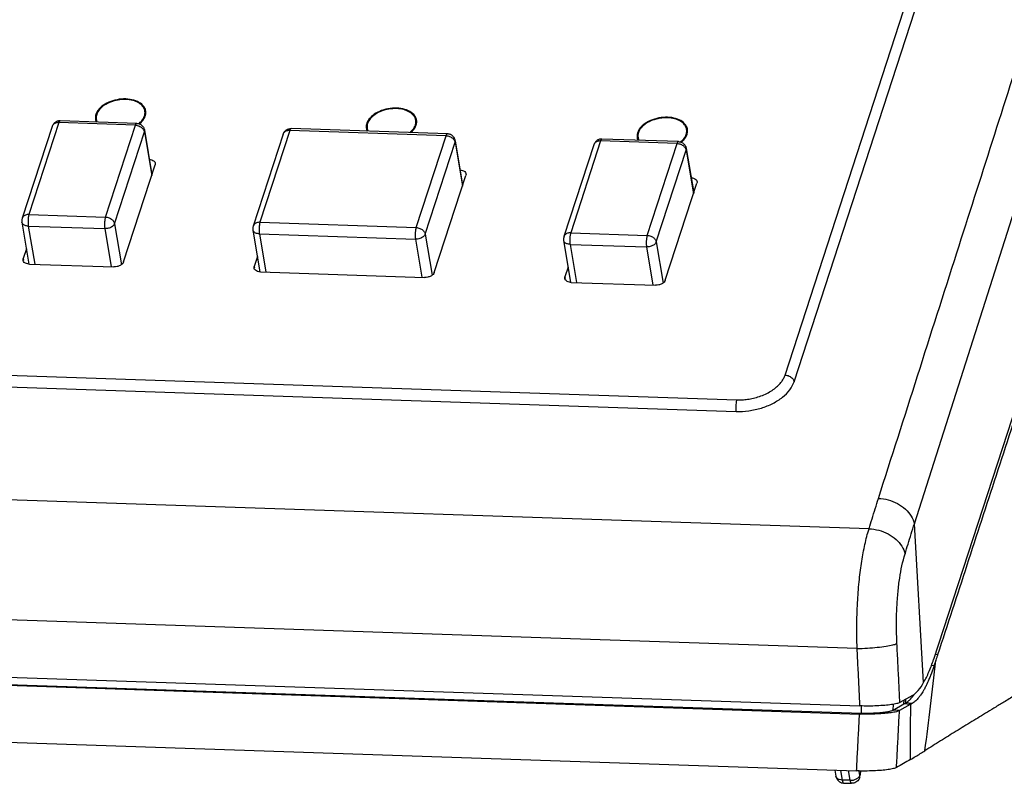
# Model space of a CAD drawing. Extents: x 24935 to 466555, y 15528 to 194328.
# Drawn here: x 136499 to 136698, y 49301 to 49455 of the extents above; entities that cross this region are included whole.
import ezdxf

# ---------------------------------------------------------------- set-up
doc = ezdxf.new("R2010")
doc.units = 0
doc.header["$LTSCALE"] = 1000
doc.layers.add('L-信息导引及发布系统', color=6, linetype='CONTINUOUS')
doc.layers.add('L-排队叫号系统', color=6, linetype='CONTINUOUS')

# ---------------------------------------------------------------- blocks, each defined once
blk = doc.blocks.new('窗口监控对讲机')
at = {"layer": 'L-排队叫号系统', "color": 6, "linetype": 'Continuous'}
for p, q in [((5413.658, -198.955), (5427.963, -154.114)), ((5405.787, -189.917), (5417.059, -155.309)), ((5406.336, -190.32), (5417.608, -155.711)), ((5428.783, -164.359), (5414.825, -207.215)), ((5361.176, -174.795), (5359.356, -180.383)), ((5361.587, -174.564), (5359.767, -180.152)), ((5366.242, -174.721), (5361.587, -174.564)), ((5366.323, -174.607), (5361.668, -174.45)), ((5364.422, -180.309), (5366.242, -174.721)), ((5385.235, -175.244), (5375.731, -174.924)), ((5364.972, -180.711), (5366.792, -175.123)), ((5366.792, -175.123), (5367.236, -177.781)), ((5366.8, -175.024), (5367.253, -177.731)), ((5375.238, -175.269), (5373.418, -180.857)), ((5375.649, -175.038), (5373.829, -180.626)), ((5385.154, -175.358), (5375.649, -175.038)), ((5383.334, -180.946), (5385.154, -175.358)), ((5399.297, -175.718), (5394.642, -175.561)), ((5383.883, -181.349), (5385.703, -175.76)), ((5385.703, -175.76), (5386.148, -178.419)), ((5385.711, -175.662), (5386.164, -178.369)), ((5394.15, -175.906), (5392.33, -181.495)), ((5394.561, -175.675), (5392.741, -181.263)), ((5399.216, -175.832), (5394.561, -175.675)), ((5397.396, -181.42), (5399.216, -175.832)), ((5399.774, -176.136), (5400.227, -178.842)), ((5397.946, -181.823), (5399.766, -176.234)), ((5399.766, -176.234), (5400.21, -178.893)), ((5365.524, -183.039), (5367.447, -177.134)), ((5384.435, -183.677), (5386.359, -177.771)), ((5398.498, -184.151), (5400.421, -178.245)), ((5359.767, -180.152), (5364.422, -180.309)), ((5359.338, -180.621), (5359.764, -183.165)), ((5359.728, -180.856), (5360.116, -183.178)), ((5359.728, -180.856), (5364.383, -181.012)), ((5364.972, -180.711), (5365.389, -183.208)), ((5373.829, -180.626), (5383.334, -180.946)), ((5364.383, -181.012), (5364.772, -183.335)), ((5373.401, -181.094), (5373.826, -183.639)), ((5373.79, -181.329), (5374.179, -183.652)), ((5373.79, -181.329), (5383.295, -181.65)), ((5383.883, -181.349), (5384.301, -183.846)), ((5392.741, -181.263), (5397.396, -181.42)), ((5383.295, -181.65), (5383.683, -183.972)), ((5392.312, -181.732), (5392.738, -184.276)), ((5392.702, -181.967), (5393.091, -184.289)), ((5392.702, -181.967), (5397.357, -182.124)), ((5397.357, -182.124), (5397.746, -184.446)), ((5397.946, -181.823), (5398.363, -184.32)), ((5359.608, -182.236), (5359.414, -182.833)), ((5373.671, -182.71), (5373.476, -183.307)), ((5359.414, -182.833), (5359.43, -182.929)), ((5359.795, -183.167), (5364.935, -183.34)), ((5373.476, -183.307), (5373.492, -183.403)), ((5392.582, -183.347), (5392.388, -183.945)), ((5373.858, -183.641), (5383.847, -183.978)), ((5392.388, -183.945), (5392.404, -184.04)), ((5392.769, -184.278), (5397.909, -184.452)), ((5350.475, -189.658), (5402.845, -191.423)), ((5350.436, -190.362), (5402.807, -192.127)), ((5410.899, -199.268), (5270.03, -194.52)), ((5414.218, -208.617), (5413.658, -198.963)), ((5410.177, -206.546), (5268.917, -201.785)), ((5268.758, -205.27), (5410.348, -210.041)), ((5268.787, -205.765), (5410.322, -210.535)), ((5268.857, -205.71), (5410.446, -210.482)), ((5415.074, -206.932), (5414.922, -206.919)), ((5414.855, -207.599), (5414.696, -207.585)), ((5268.98, -209.237), (5410.141, -213.994)), ((5413.552, -209.397), (5412.778, -209.833)), ((5413.026, -209.917), (5413.039, -209.686)), ((5413.136, -209.855), (5413.149, -209.624)), ((5410.446, -210.482), (5410.445, -210.041)), ((5412.365, -210.291), (5413.026, -209.917)), ((5412.365, -210.291), (5412.383, -209.943)), ((5412.752, -210.326), (5412.365, -210.291)), ((5413.413, -209.953), (5412.752, -210.326)), ((5413.413, -209.953), (5413.026, -209.917)), ((5413.524, -209.89), (5413.136, -209.855)), ((5413.438, -209.939), (5413.413, -209.953)), ((5410.348, -210.536), (5410.446, -210.482)), ((5408.818, -213.95), (5408.879, -214.314)), ((5409.171, -213.962), (5409.269, -214.549)), ((5409.754, -214.565), (5409.656, -213.978)), ((5410.342, -214.264), (5410.298, -213.999)), ((5410.343, -214.367), (5410.325, -214.424)), ((5410.342, -214.37), (5410.365, -214.261)), ((5410.365, -214.261), (5410.381, -214.155)), ((5409.299, -214.726), (5409.355, -214.731)), ((5409.355, -214.731), (5409.355, -214.731)), ((5409.356, -214.731), (5409.841, -214.748)), ((5410.16, -214.646), (5410.1, -214.685))]:
    blk.add_line(p, q, dxfattribs=at)
for points in [[(5361.668, -174.45), (5361.632, -174.45), (5361.595, -174.453), (5361.558, -174.459), (5361.522, -174.467), (5361.487, -174.478), (5361.452, -174.491), (5361.419, -174.507), (5361.387, -174.526), (5361.356, -174.546), (5361.327, -174.569), (5361.3, -174.594), (5361.275, -174.621), (5361.251, -174.65), (5361.23, -174.68), (5361.212, -174.712), (5361.195, -174.745), (5361.182, -174.779), (5361.176, -174.795)], [(5366.323, -174.607), (5366.361, -174.61), (5366.398, -174.615), (5366.435, -174.624), (5366.471, -174.635), (5366.507, -174.648), (5366.541, -174.665), (5366.573, -174.684), (5366.605, -174.705), (5366.634, -174.729), (5366.662, -174.755), (5366.687, -174.783), (5366.711, -174.813), (5366.732, -174.844), (5366.751, -174.877), (5366.767, -174.912), (5366.78, -174.947), (5366.791, -174.984), (5366.8, -175.024)], [(5375.238, -175.269), (5375.252, -175.233), (5375.267, -175.199), (5375.286, -175.166), (5375.306, -175.135), (5375.328, -175.105), (5375.353, -175.078), (5375.381, -175.051), (5375.41, -175.027), (5375.442, -175.004), (5375.475, -174.984), (5375.51, -174.967), (5375.547, -174.952), (5375.585, -174.941), (5375.625, -174.932), (5375.665, -174.926), (5375.705, -174.924), (5375.731, -174.924)], [(5385.711, -175.662), (5385.709, -175.65), (5385.701, -175.612), (5385.689, -175.576), (5385.675, -175.54), (5385.658, -175.506), (5385.638, -175.473), (5385.616, -175.442), (5385.592, -175.412), (5385.565, -175.384), (5385.536, -175.358), (5385.504, -175.334), (5385.471, -175.313), (5385.436, -175.294), (5385.4, -175.278), (5385.362, -175.265), (5385.323, -175.255), (5385.284, -175.248), (5385.243, -175.245), (5385.235, -175.244)], [(5394.642, -175.561), (5394.606, -175.562), (5394.569, -175.564), (5394.532, -175.57), (5394.496, -175.578), (5394.461, -175.589), (5394.426, -175.602), (5394.393, -175.618), (5394.361, -175.637), (5394.33, -175.658), (5394.301, -175.681), (5394.274, -175.706), (5394.249, -175.732), (5394.226, -175.761), (5394.204, -175.791), (5394.186, -175.823), (5394.169, -175.856), (5394.156, -175.89), (5394.15, -175.906)], [(5399.297, -175.718), (5399.335, -175.721), (5399.373, -175.727), (5399.409, -175.735), (5399.445, -175.746), (5399.481, -175.76), (5399.515, -175.776), (5399.547, -175.795), (5399.579, -175.817), (5399.608, -175.84), (5399.636, -175.866), (5399.662, -175.894), (5399.685, -175.924), (5399.706, -175.956), (5399.725, -175.989), (5399.741, -176.023), (5399.755, -176.059), (5399.765, -176.095), (5399.774, -176.136)], [(5359.356, -180.383), (5359.347, -180.413), (5359.339, -180.45), (5359.334, -180.487), (5359.332, -180.524), (5359.332, -180.562), (5359.335, -180.599), (5359.338, -180.621)], [(5373.418, -180.857), (5373.41, -180.887), (5373.402, -180.924), (5373.397, -180.961), (5373.394, -180.998), (5373.394, -181.036), (5373.398, -181.073), (5373.401, -181.094)], [(5392.33, -181.495), (5392.321, -181.524), (5392.313, -181.561), (5392.308, -181.598), (5392.306, -181.635), (5392.306, -181.673), (5392.309, -181.711), (5392.312, -181.732)], [(5408.879, -214.314), (5408.893, -214.372), (5408.916, -214.437), (5408.95, -214.498), (5408.991, -214.555), (5409.04, -214.605), (5409.096, -214.648), (5409.159, -214.684), (5409.227, -214.71), (5409.299, -214.726)], [(5410.325, -214.424), (5410.296, -214.487), (5410.259, -214.546), (5410.213, -214.599), (5410.16, -214.646)], [(5410.381, -214.155), (5410.392, -214.045), (5410.395, -214)], [(5410.1, -214.685), (5410.034, -214.716), (5409.964, -214.736), (5409.89, -214.747), (5409.841, -214.748)]]:
    blk.add_lwpolyline(points, dxfattribs=at)
for points, start_tangent, end_tangent in [([(5428.938, -164.409), (5427.472, -168.908), (5425.713, -174.308), (5423.953, -179.708), (5422.188, -185.124), (5420.414, -190.568), (5418.634, -196.028), (5416.852, -201.487), (5415.073, -206.932)], (-0.309751, -0.950818), (-0.310923, -0.950435)), ([(5411.469, -197.423), (5416.243, -182.486), (5420.583, -168.905)], (0.304393, 0.952547), (0.304428, 0.952535)), ([(5366.758, -173.675), (5366.703, -173.589), (5366.45, -173.368), (5366.088, -173.219), (5365.654, -173.157), (5365.189, -173.188), (5364.739, -173.31), (5364.349, -173.51), (5364.056, -173.769), (5363.889, -174.06)], (-0.474191, 0.880422), (-0.309678, -0.950842)), ([(5366.775, -173.611), (5366.701, -173.516), (5366.373, -173.282), (5365.92, -173.149), (5365.398, -173.131), (5364.87, -173.232), (5364.398, -173.438), (5364.041, -173.725), (5363.956, -173.831)], (-0.548378, 0.836231), (-0.573253, -0.819379)), ([(5366.823, -173.862), (5366.758, -173.675)], (-0.164881, 0.986314), (-0.474191, 0.880422)), ([(5366.866, -173.82), (5366.775, -173.611)], (-0.218957, 0.975734), (-0.548378, 0.836231)), ([(5383.245, -174.231), (5383.19, -174.145), (5382.937, -173.923), (5382.575, -173.774), (5382.141, -173.713), (5381.676, -173.744), (5381.226, -173.866), (5380.836, -174.066), (5380.543, -174.324), (5380.376, -174.616)], (-0.474191, 0.880422), (-0.309678, -0.950842)), ([(5383.262, -174.166), (5383.188, -174.071), (5382.86, -173.838), (5382.407, -173.705), (5381.885, -173.687), (5381.357, -173.787), (5380.885, -173.994), (5380.528, -174.281), (5380.443, -174.387)], (-0.548378, 0.836231), (-0.573253, -0.819379)), ([(5363.84, -174.059), (5363.807, -174.289)], (-0.309678, -0.950842), (0.035314, -0.999376)), ([(5363.807, -174.289), (5363.815, -174.366)], (0.035314, -0.999376), (0.161772, -0.986828)), ([(5363.815, -174.366), (5363.821, -174.399)], (0.161772, -0.986828), (0.218957, -0.975734)), ([(5363.846, -174.042), (5363.84, -174.059)], (-0.331882, -0.943321), (-0.309678, -0.950842)), ([(5363.956, -173.831), (5363.846, -174.042)], (-0.573253, -0.819379), (-0.331882, -0.943321)), ([(5363.889, -174.06), (5363.864, -174.357)], (-0.309678, -0.950842), (0.164881, -0.986314)), ([(5363.864, -174.357), (5363.92, -174.527)], (0.164881, -0.986314), (0.448527, -0.893769)), ([(5366.544, -174.596), (5366.646, -174.494), (5366.847, -174.16)], (0.745335, 0.666691), (0.309678, 0.950842)), ([(5366.631, -174.45), (5366.798, -174.159)], (0.639986, 0.768387), (0.309678, 0.950842)), ([(5366.798, -174.159), (5366.823, -174.057)], (0.309678, 0.950842), (0.157161, 0.987573)), ([(5366.831, -173.958), (5366.823, -173.862)], (0.001219, 0.999999), (-0.164881, 0.986314)), ([(5366.823, -174.057), (5366.831, -173.958)], (0.157161, 0.987573), (0.001219, 0.999999)), ([(5366.847, -174.16), (5366.865, -174.095)], (0.309678, 0.950842), (0.213318, 0.976983)), ([(5366.865, -174.095), (5366.872, -173.853)], (0.213318, 0.976983), (-0.161772, 0.986828)), ([(5366.872, -173.853), (5366.866, -173.82)], (-0.161772, 0.986828), (-0.218957, 0.975734)), ([(5380.443, -174.387), (5380.333, -174.598)], (-0.573253, -0.819379), (-0.331882, -0.943321)), ([(5383.31, -174.418), (5383.245, -174.231)], (-0.164881, 0.986314), (-0.474191, 0.880422)), ([(5383.353, -174.376), (5383.262, -174.166)], (-0.218957, 0.975734), (-0.548378, 0.836231)), ([(5383.359, -174.409), (5383.353, -174.376)], (-0.161772, 0.986828), (-0.218957, 0.975734)), ([(5399.732, -174.787), (5399.677, -174.701), (5399.424, -174.479), (5399.062, -174.33), (5398.628, -174.268), (5398.163, -174.3), (5397.714, -174.421), (5397.323, -174.621), (5397.03, -174.88), (5396.863, -175.172)], (-0.474191, 0.880422), (-0.309678, -0.950842)), ([(5399.749, -174.722), (5399.675, -174.627), (5399.347, -174.394), (5398.894, -174.26), (5398.372, -174.243), (5397.844, -174.343), (5397.372, -174.549), (5397.015, -174.837), (5396.93, -174.943)], (-0.548378, 0.836231), (-0.573253, -0.819379)), ([(5361.587, -174.564), (5361.481, -174.57), (5361.383, -174.595), (5361.299, -174.638), (5361.232, -174.696), (5361.187, -174.768), (5361.176, -174.795)], (-0.999433, 0.033683), (-0.309319, -0.950958)), ([(5361.587, -174.564), (5361.612, -174.503), (5361.638, -174.464), (5361.665, -174.45), (5361.668, -174.45)], (0.309678, 0.950842), (0.997624, -0.068888)), ([(5363.821, -174.399), (5363.865, -174.525)], (0.218957, -0.975734), (0.428078, -0.903742)), ([(5366.242, -174.721), (5366.267, -174.66), (5366.293, -174.621), (5366.321, -174.607), (5366.323, -174.607)], (0.309678, 0.950842), (0.997624, -0.068888)), ([(5366.242, -174.721), (5366.351, -174.734), (5366.458, -174.766), (5366.558, -174.815), (5366.645, -174.879), (5366.715, -174.954), (5366.765, -175.037), (5366.792, -175.123)], (0.999433, -0.033683), (0.164972, -0.986298)), ([(5366.449, -174.628), (5366.631, -174.45)], (0.779991, 0.625791), (0.639986, 0.768387)), ([(5366.489, -174.643), (5366.544, -174.596)], (0.777743, 0.628583), (0.745335, 0.666691)), ([(5375.649, -175.038), (5375.674, -174.977), (5375.7, -174.938), (5375.728, -174.924), (5375.731, -174.924)], (0.309678, 0.950842), (0.997573, -0.069634)), ([(5380.327, -174.614), (5380.294, -174.845)], (-0.309678, -0.950842), (0.035314, -0.999376)), ([(5380.294, -174.845), (5380.302, -174.922)], (0.035314, -0.999376), (0.161772, -0.986828)), ([(5380.302, -174.922), (5380.308, -174.954)], (0.161772, -0.986828), (0.218957, -0.975734)), ([(5380.308, -174.954), (5380.352, -175.081)], (0.218957, -0.975734), (0.428078, -0.903742)), ([(5380.333, -174.598), (5380.327, -174.614)], (-0.331882, -0.943321), (-0.309678, -0.950842)), ([(5380.376, -174.616), (5380.351, -174.913)], (-0.309678, -0.950842), (0.164881, -0.986314)), ([(5380.351, -174.913), (5380.407, -175.082)], (0.164881, -0.986314), (0.448527, -0.893769)), ([(5383.009, -175.171), (5383.134, -175.049), (5383.334, -174.716)], (0.75862, 0.651533), (0.309678, 0.950842)), ([(5383.118, -175.006), (5383.285, -174.714)], (0.639986, 0.768387), (0.309678, 0.950842)), ([(5383.285, -174.714), (5383.31, -174.613)], (0.309678, 0.950842), (0.157161, 0.987573)), ([(5383.318, -174.514), (5383.31, -174.418)], (0.001219, 0.999999), (-0.164881, 0.986314)), ([(5383.31, -174.613), (5383.318, -174.514)], (0.157161, 0.987573), (0.001219, 0.999999)), ([(5383.334, -174.716), (5383.352, -174.65)], (0.309678, 0.950842), (0.213318, 0.976983)), ([(5383.352, -174.65), (5383.359, -174.409)], (0.213318, 0.976983), (-0.161772, 0.986828)), ([(5396.93, -174.943), (5396.82, -175.154)], (-0.573253, -0.819379), (-0.331882, -0.943321)), ([(5399.797, -174.973), (5399.732, -174.787)], (-0.164881, 0.986314), (-0.474191, 0.880422)), ([(5399.84, -174.932), (5399.749, -174.722)], (-0.218957, 0.975734), (-0.548378, 0.836231)), ([(5399.805, -175.069), (5399.797, -174.973)], (0.001219, 0.999999), (-0.164881, 0.986314)), ([(5399.839, -175.206), (5399.846, -174.964)], (0.213318, 0.976983), (-0.161772, 0.986828)), ([(5399.846, -174.964), (5399.84, -174.932)], (-0.161772, 0.986828), (-0.218957, 0.975734)), ([(5366.8, -175.024), (5366.802, -175.052), (5366.792, -175.123)], (0.165672, -0.986181), (-0.309678, -0.950842)), ([(5375.649, -175.038), (5375.543, -175.044), (5375.445, -175.069), (5375.361, -175.112), (5375.295, -175.17), (5375.249, -175.242), (5375.238, -175.269)], (-0.999433, 0.033683), (-0.309316, -0.950959)), ([(5382.954, -175.169), (5383.118, -175.006)], (0.769532, 0.638608), (0.639986, 0.768387)), ([(5385.154, -175.358), (5385.178, -175.297), (5385.205, -175.259), (5385.232, -175.244), (5385.235, -175.244)], (0.309678, 0.950842), (0.997552, -0.069932)), ([(5385.154, -175.358), (5385.263, -175.372), (5385.37, -175.404), (5385.47, -175.453), (5385.557, -175.516), (5385.627, -175.591), (5385.677, -175.674), (5385.703, -175.76)], (0.999433, -0.033683), (0.164972, -0.986298)), ([(5394.561, -175.675), (5394.586, -175.614), (5394.612, -175.576), (5394.639, -175.561), (5394.642, -175.562)], (0.309678, 0.950842), (0.997624, -0.068888)), ([(5396.814, -175.17), (5396.782, -175.4)], (-0.309678, -0.950842), (0.035314, -0.999376)), ([(5396.782, -175.4), (5396.789, -175.477)], (0.035314, -0.999376), (0.161772, -0.986828)), ([(5396.789, -175.477), (5396.795, -175.51)], (0.161772, -0.986828), (0.218957, -0.975734)), ([(5396.795, -175.51), (5396.839, -175.636)], (0.218957, -0.975734), (0.428078, -0.903742)), ([(5396.82, -175.154), (5396.814, -175.17)], (-0.331882, -0.943321), (-0.309678, -0.950842)), ([(5396.863, -175.172), (5396.838, -175.468)], (-0.309678, -0.950842), (0.164881, -0.986314)), ([(5396.838, -175.468), (5396.894, -175.638)], (0.164881, -0.986314), (0.448527, -0.893769)), ([(5399.423, -175.739), (5399.605, -175.562)], (0.779991, 0.625791), (0.639986, 0.768387)), ([(5399.518, -175.708), (5399.621, -175.605), (5399.821, -175.271)], (0.745335, 0.666691), (0.309678, 0.950842)), ([(5399.605, -175.562), (5399.772, -175.27)], (0.639986, 0.768387), (0.309678, 0.950842)), ([(5399.772, -175.27), (5399.797, -175.168)], (0.309678, 0.950842), (0.157161, 0.987573)), ([(5399.797, -175.168), (5399.805, -175.069)], (0.157161, 0.987573), (0.001219, 0.999999)), ([(5399.821, -175.271), (5399.839, -175.206)], (0.309678, 0.950842), (0.213318, 0.976983)), ([(5385.711, -175.662), (5385.713, -175.678), (5385.703, -175.76)], (0.165632, -0.986188), (-0.309678, -0.950842)), ([(5394.561, -175.675), (5394.455, -175.681), (5394.357, -175.706), (5394.273, -175.749), (5394.206, -175.808), (5394.161, -175.879), (5394.15, -175.906)], (-0.999433, 0.033683), (-0.309319, -0.950958)), ([(5399.216, -175.832), (5399.241, -175.771), (5399.267, -175.733), (5399.295, -175.718), (5399.297, -175.718)], (0.309678, 0.950842), (0.997624, -0.068888)), ([(5399.216, -175.832), (5399.325, -175.845), (5399.432, -175.877), (5399.532, -175.926), (5399.619, -175.99), (5399.689, -176.065), (5399.739, -176.148), (5399.766, -176.234)], (0.999433, -0.033683), (0.164972, -0.986298)), ([(5399.463, -175.754), (5399.518, -175.708)], (0.777743, 0.628583), (0.745335, 0.666691)), ([(5399.774, -176.136), (5399.776, -176.163), (5399.766, -176.234)], (0.165672, -0.986181), (-0.309678, -0.950842)), ([(5367.097, -176.801), (5367.242, -176.83), (5367.378, -176.904), (5367.45, -177.011), (5367.455, -177.034)], (0.997001, -0.077382), (0.159119, -0.987259)), ([(5367.455, -177.034), (5367.447, -177.134)], (0.159119, -0.987259), (-0.309678, -0.950842)), ([(5386.009, -177.439), (5386.154, -177.467), (5386.289, -177.541), (5386.361, -177.648), (5386.367, -177.672)], (0.997001, -0.077382), (0.159119, -0.987259)), ([(5386.367, -177.672), (5386.359, -177.771)], (0.159119, -0.987259), (-0.309678, -0.950842)), ([(5400.071, -177.913), (5400.216, -177.941), (5400.352, -178.015), (5400.424, -178.122), (5400.429, -178.146)], (0.997001, -0.077382), (0.159119, -0.987259)), ([(5400.429, -178.146), (5400.421, -178.245)], (0.159119, -0.987259), (-0.309678, -0.950842)), ([(5359.767, -180.152), (5359.661, -180.158), (5359.563, -180.183), (5359.479, -180.226), (5359.412, -180.284), (5359.367, -180.356), (5359.356, -180.383)], (-0.999433, 0.033683), (-0.309319, -0.950958)), ([(5359.767, -180.152), (5359.745, -180.232), (5359.728, -180.328), (5359.716, -180.434), (5359.71, -180.546), (5359.71, -180.657), (5359.716, -180.762), (5359.728, -180.856)], (-0.309678, -0.950842), (0.164972, -0.986298)), ([(5364.422, -180.309), (5364.401, -180.389), (5364.384, -180.485), (5364.372, -180.591), (5364.366, -180.702), (5364.365, -180.813), (5364.371, -180.919), (5364.383, -181.012)], (-0.309678, -0.950842), (0.164972, -0.986298)), ([(5364.422, -180.309), (5364.532, -180.322), (5364.639, -180.354), (5364.738, -180.403), (5364.825, -180.467), (5364.895, -180.542), (5364.945, -180.625), (5364.972, -180.711)], (0.999433, -0.033683), (0.164972, -0.986298)), ([(5359.728, -180.856), (5359.623, -180.844), (5359.528, -180.817), (5359.448, -180.776), (5359.388, -180.723), (5359.35, -180.661), (5359.338, -180.621)], (-0.999433, 0.033683), (-0.165747, 0.986168)), ([(5364.972, -180.711), (5364.936, -180.782), (5364.879, -180.847), (5364.801, -180.906), (5364.708, -180.953), (5364.604, -180.988), (5364.494, -181.008), (5364.383, -181.012)], (-0.309678, -0.950842), (-0.999433, 0.033683)), ([(5373.829, -180.626), (5373.724, -180.632), (5373.626, -180.657), (5373.541, -180.7), (5373.475, -180.758), (5373.429, -180.83), (5373.418, -180.857)], (-0.999433, 0.033683), (-0.309319, -0.950958)), ([(5373.829, -180.626), (5373.808, -180.706), (5373.791, -180.802), (5373.779, -180.908), (5373.773, -181.02), (5373.773, -181.131), (5373.779, -181.236), (5373.79, -181.329)], (-0.309678, -0.950842), (0.164972, -0.986298)), ([(5383.334, -180.946), (5383.312, -181.026), (5383.295, -181.122), (5383.283, -181.228), (5383.277, -181.34), (5383.277, -181.451), (5383.283, -181.556), (5383.295, -181.65)], (-0.309678, -0.950842), (0.164972, -0.986298)), ([(5383.334, -180.946), (5383.443, -180.96), (5383.55, -180.992), (5383.65, -181.041), (5383.737, -181.104), (5383.807, -181.18), (5383.857, -181.262), (5383.883, -181.349)], (0.999433, -0.033683), (0.164972, -0.986298)), ([(5373.79, -181.329), (5373.669, -181.314), (5373.562, -181.279), (5373.478, -181.225), (5373.422, -181.157), (5373.401, -181.094)], (-0.999433, 0.033683), (-0.167351, 0.985897)), ([(5383.883, -181.349), (5383.84, -181.43), (5383.766, -181.505), (5383.668, -181.568), (5383.551, -181.615), (5383.424, -181.643), (5383.295, -181.65)], (-0.309678, -0.950842), (-0.999433, 0.033683)), ([(5392.741, -181.263), (5392.635, -181.269), (5392.537, -181.294), (5392.453, -181.337), (5392.386, -181.396), (5392.341, -181.467), (5392.33, -181.495)], (-0.999433, 0.033683), (-0.309319, -0.950958)), ([(5392.741, -181.263), (5392.72, -181.344), (5392.702, -181.439), (5392.691, -181.546), (5392.684, -181.657), (5392.684, -181.768), (5392.69, -181.873), (5392.702, -181.967)], (-0.309678, -0.950842), (0.164972, -0.986298)), ([(5397.396, -181.42), (5397.375, -181.5), (5397.358, -181.596), (5397.346, -181.702), (5397.34, -181.814), (5397.339, -181.925), (5397.345, -182.03), (5397.357, -182.124)], (-0.309678, -0.950842), (0.164972, -0.986298)), ([(5397.396, -181.42), (5397.506, -181.434), (5397.613, -181.466), (5397.713, -181.515), (5397.8, -181.578), (5397.87, -181.654), (5397.919, -181.736), (5397.946, -181.823)], (0.999433, -0.033683), (0.164972, -0.986298)), ([(5392.702, -181.967), (5392.597, -181.955), (5392.502, -181.928), (5392.422, -181.887), (5392.362, -181.835), (5392.324, -181.772), (5392.312, -181.732)], (-0.999433, 0.033683), (-0.165747, 0.986168)), ([(5397.946, -181.823), (5397.91, -181.893), (5397.853, -181.959), (5397.775, -182.017), (5397.682, -182.065), (5397.578, -182.099), (5397.468, -182.119), (5397.357, -182.124)], (-0.309678, -0.950842), (-0.999433, 0.033683)), ([(5359.406, -182.933), (5359.414, -182.833)], (-0.159119, 0.987259), (0.309678, 0.950842)), ([(5359.764, -183.165), (5359.619, -183.137), (5359.483, -183.063), (5359.411, -182.956), (5359.406, -182.933)], (-0.997001, 0.077382), (-0.159119, 0.987259)), ([(5359.795, -183.167), (5359.764, -183.165)], (-0.999433, 0.033683), (-0.997001, 0.077382)), ([(5365.524, -183.039), (5365.448, -183.159), (5365.309, -183.259), (5365.128, -183.323), (5364.935, -183.34)], (-0.309678, -0.950842), (-0.999433, 0.033683)), ([(5373.468, -183.407), (5373.476, -183.307)], (-0.159119, 0.987259), (0.309678, 0.950842)), ([(5373.826, -183.639), (5373.681, -183.611), (5373.546, -183.537), (5373.474, -183.43), (5373.468, -183.407)], (-0.997001, 0.077382), (-0.159119, 0.987259)), ([(5373.858, -183.641), (5373.826, -183.639)], (-0.999433, 0.033683), (-0.997001, 0.077382)), ([(5384.435, -183.677), (5384.36, -183.796), (5384.221, -183.896), (5384.04, -183.96), (5383.847, -183.978)], (-0.309678, -0.950842), (-0.999433, 0.033683)), ([(5392.38, -184.044), (5392.388, -183.945)], (-0.159119, 0.987259), (0.309678, 0.950842)), ([(5392.738, -184.277), (5392.593, -184.248), (5392.457, -184.174), (5392.385, -184.067), (5392.38, -184.044)], (-0.997001, 0.077382), (-0.159119, 0.987259)), ([(5392.769, -184.278), (5392.738, -184.277)], (-0.999433, 0.033683), (-0.997001, 0.077382)), ([(5398.498, -184.151), (5398.422, -184.27), (5398.283, -184.37), (5398.102, -184.434), (5397.909, -184.452)], (-0.309678, -0.950842), (-0.999433, 0.033683)), ([(5402.845, -191.423), (5403.107, -191.423), (5403.419, -191.399), (5403.768, -191.343), (5404.135, -191.249), (5404.501, -191.115), (5404.844, -190.944), (5405.147, -190.744), (5405.396, -190.528), (5405.583, -190.308), (5405.711, -190.101), (5405.787, -189.917)], (0.999433, -0.033683), (0.309678, 0.950842)), ([(5405.787, -189.917), (5406.038, -189.977), (5406.239, -190.124), (5406.336, -190.32)], (0.999433, -0.033683), (0.164972, -0.986298)), ([(5402.807, -192.127), (5403.58, -192.087), (5404.344, -191.92), (5405.046, -191.638), (5405.636, -191.259), (5406.077, -190.809), (5406.336, -190.32)], (0.999433, -0.033683), (0.309678, 0.950842)), ([(5402.845, -191.423), (5402.802, -191.634), (5402.788, -191.891), (5402.807, -192.127)], (-0.309678, -0.950842), (0.164972, -0.986298)), ([(5410.899, -199.268), (5411.085, -198.663), (5411.275, -198.05), (5411.469, -197.423)], (0.294482, 0.955657), (0.296096, 0.955158)), ([(5411.471, -197.417), (5412.067, -197.507), (5412.632, -197.731), (5413.113, -198.07), (5413.466, -198.491), (5413.658, -198.955)], (0.999518, -0.03106), (0.215456, -0.976514)), ([(5413.089, -200.796), (5413.275, -200.194), (5413.465, -199.583), (5413.659, -198.96)], (0.295941, 0.955206), (0.29728, 0.95479)), ([(5410.177, -206.546), (5410.158, -205.005), (5410.208, -203.595), (5410.311, -202.347), (5410.457, -201.234), (5410.648, -200.222), (5410.899, -199.268)], (-0.03697, 0.999316), (0.298265, 0.954483)), ([(5410.899, -199.268), (5411.496, -199.355), (5412.061, -199.576), (5412.543, -199.913), (5412.896, -200.332), (5413.089, -200.796)], (0.999657, -0.026186), (0.215766, -0.976445)), ([(5412.599, -206.244), (5412.57, -205.089), (5412.596, -204.032), (5412.664, -203.098), (5412.766, -202.266), (5412.904, -201.51), (5413.089, -200.796)], (-0.04966, 0.998766), (0.295874, 0.955227)), ([(5410.177, -206.546), (5410.797, -206.523), (5411.404, -206.476), (5411.939, -206.409), (5412.351, -206.329), (5412.599, -206.244)], (0.999882, 0.015343), (0.877009, 0.480474)), ([(5410.348, -210.041), (5410.291, -208.879), (5410.234, -207.714), (5410.177, -206.546)], (-0.048961, 0.998801), (-0.048694, 0.998814)), ([(5412.778, -209.833), (5412.718, -208.64), (5412.659, -207.443), (5412.599, -206.244)], (-0.049894, 0.998755), (-0.049703, 0.998764)), ([(5414.218, -208.617), (5414.542, -207.975), (5414.825, -207.215)], (0.514281, 0.857622), (0.309678, 0.950842)), ([(5423.336, -207.252), (5423.041, -207.429), (5422.18, -207.95), (5421.351, -208.45), (5420.562, -208.927), (5419.831, -209.37), (5419.183, -209.764), (5418.617, -210.107), (5418.111, -210.415), (5417.633, -210.706), (5417.158, -210.996), (5416.679, -211.289), (5416.203, -211.581), (5415.728, -211.874), (5415.251, -212.169), (5414.775, -212.467), (5414.302, -212.765)], (-0.856195, -0.516652), (-0.84459, -0.535413)), ([(5414.302, -212.764), (5414.636, -210.064), (5414.96, -207.278)], (0.127077, 0.991893), (0.112285, 0.993676)), ([(5414.96, -207.278), (5414.925, -207.385)], (-0.310925, -0.950434), (-0.311812, -0.950144)), ([(5414.966, -207.261), (5414.96, -207.278)], (-0.310925, -0.950435), (-0.310925, -0.950434)), ([(5415.073, -206.932), (5415.017, -207.104), (5414.966, -207.261)], (-0.310924, -0.950435), (-0.310925, -0.950435)), ([(5414.855, -207.599), (5414.7, -208.041), (5414.594, -208.313)], (-0.313592, -0.949558), (-0.377281, -0.926099)), ([(5414.873, -207.545), (5414.855, -207.599)], (-0.313147, -0.949705), (-0.313592, -0.949558)), ([(5414.925, -207.385), (5414.908, -207.438), (5414.873, -207.545)], (-0.311812, -0.950144), (-0.313147, -0.949705)), ([(5414.594, -208.313), (5414.54, -208.442), (5414.377, -208.799), (5414.266, -209.012)], (-0.377281, -0.926099), (-0.481357, -0.876525)), ([(5413.552, -209.397), (5413.89, -209.106), (5414.218, -208.617)], (0.871613, 0.490195), (0.478936, 0.87785)), ([(5414.266, -209.012), (5414.21, -209.111), (5414.041, -209.377), (5413.984, -209.455)], (-0.481357, -0.876525), (-0.600972, -0.79927)), ([(5413.136, -209.855), (5413.288, -209.749)], (0.869169, 0.494515), (0.774434, 0.632654)), ([(5413.288, -209.749), (5413.364, -209.682), (5413.593, -209.423), (5413.662, -209.328)], (0.774434, 0.632654), (0.569364, 0.822086)), ([(5413.984, -209.455), (5413.87, -209.596), (5413.697, -209.767), (5413.64, -209.814)], (-0.600972, -0.79927), (-0.797395, -0.603458)), ([(5412.778, -209.833), (5412.589, -209.901), (5412.274, -209.961), (5411.864, -210.007), (5411.385, -210.037), (5410.861, -210.049), (5410.348, -210.041)], (-0.871613, -0.490195), (-0.999433, 0.033683)), ([(5412.752, -210.326), (5412.562, -210.394), (5412.254, -210.454), (5411.853, -210.5), (5411.385, -210.53), (5410.868, -210.543), (5410.348, -210.536)], (-0.870984, -0.491312), (-0.9995, 0.031632)), ([(5410.446, -210.482), (5410.65, -210.483), (5410.857, -210.481), (5411.067, -210.475), (5411.272, -210.465), (5411.467, -210.452), (5411.65, -210.436), (5411.819, -210.417), (5411.971, -210.396), (5412.105, -210.371), (5412.217, -210.345), (5412.303, -210.319), (5412.365, -210.291)], (0.999852, -0.017217), (0.871613, 0.490195)), ([(5412.573, -213.784), (5412.633, -212.627), (5412.693, -211.474), (5412.752, -210.326)], (0.05176, 0.99866), (0.051554, 0.99867)), ([(5413.026, -209.917), (5413.063, -209.896), (5413.099, -209.875), (5413.136, -209.855)], (0.870453, 0.492252), (0.870453, 0.492252)), ([(5413.42, -213.297), (5413.428, -211.636), (5413.438, -209.939)], (0.00428, 0.999991), (0.006501, 0.999979)), ([(5413.524, -209.89), (5413.481, -209.915), (5413.438, -209.939)], (-0.869111, -0.494616), (-0.87105, -0.491195)), ([(5413.64, -209.814), (5413.524, -209.89)], (-0.797395, -0.603458), (-0.869111, -0.494616)), ([(5410.141, -213.994), (5410.201, -212.837), (5410.262, -211.684), (5410.322, -210.535)], (0.052436, 0.998624), (0.052186, 0.998637)), ([(5410.348, -210.536), (5410.335, -210.536), (5410.322, -210.535)], (-0.999499, 0.031637), (-0.999433, 0.033683)), ([(5413.42, -213.297), (5412.996, -213.541), (5412.573, -213.784)], (-0.866702, -0.498826), (-0.866672, -0.498878)), ([(5413.42, -213.297), (5413.726, -213.118), (5414.016, -212.943), (5414.302, -212.765)], (0.866702, 0.498826), (0.844585, 0.535421)), ([(5412.573, -213.784), (5412.386, -213.852), (5412.072, -213.913), (5411.661, -213.96), (5411.181, -213.99), (5410.656, -214.002), (5410.311, -213.999)], (-0.866672, -0.498878), (-0.99978, 0.020964)), ([(5408.884, -214.335), (5408.879, -214.314)], (-0.271319, 0.96249), (-0.155713, 0.987802)), ([(5408.923, -214.409), (5408.884, -214.335)], (-0.620285, 0.784377), (-0.271319, 0.96249)), ([(5409.269, -214.549), (5409.09, -214.518), (5408.954, -214.443), (5408.923, -214.409)], (-0.999433, 0.033683), (-0.620285, 0.784377)), ([(5409.361, -214.552), (5409.269, -214.549)], (-0.999433, 0.033683), (-0.999433, 0.033683)), ([(5409.269, -214.549), (5409.306, -214.681), (5409.354, -214.731), (5409.355, -214.731)], (0.164972, -0.986298), (0.999932, -0.011702)), ([(5409.754, -214.565), (5409.947, -214.548)], (0.999433, -0.033683), (0.976971, 0.21337)), ([(5409.947, -214.548), (5410.127, -214.484), (5410.266, -214.385)], (0.976971, 0.21337), (0.697565, 0.716522)), ([(5410.281, -213.998), (5410.141, -213.994)], (-0.999732, 0.023167), (-0.999433, 0.033683)), ([(5410.266, -214.385), (5410.325, -214.306)], (0.697565, 0.716522), (0.469549, 0.882906)), ([(5410.311, -213.999), (5410.281, -213.998)], (-0.99978, 0.020964), (-0.999732, 0.023167)), ([(5410.325, -214.306), (5410.342, -214.264)], (0.469549, 0.882906), (0.309678, 0.950842)), ([(5410.351, -214.226), (5410.342, -214.264)], (-0.20422, -0.978925), (-0.239749, -0.970835)), ([(5410.343, -214.367), (5410.342, -214.264)], (0.227072, 0.973878), (-0.223657, 0.974668)), ([(5410.38, -214), (5410.38, -214.002), (5410.365, -214.143), (5410.351, -214.226)], (-0.064261, -0.997933), (-0.20422, -0.978925)), ([(5409.754, -214.565), (5409.511, -214.557), (5409.361, -214.552)], (-0.999433, 0.033683), (-0.999433, 0.033683)), ([(5409.84, -214.748), (5409.839, -214.748), (5409.79, -214.698), (5409.754, -214.565)], (-0.999976, -0.006907), (-0.164972, 0.986298))]:
    blk.add_spline(points, degree=3, dxfattribs=dict(at, start_tangent=start_tangent, end_tangent=end_tangent))
blk = doc.blocks.new('CKJ')
at = {"layer": 'L-排队叫号系统', "color": 6, "xscale": 2.5, "yscale": 2.5, "zscale": 2.5}
blk.add_blockref('窗口监控对讲机', (1652241.55, 829869.61, 0), dxfattribs=at)

msp = doc.modelspace()

# ---------------------------------------------------------------- block references
at = {"layer": 'L-信息导引及发布系统', "color": 4, "xscale": 1.330000000000318, "yscale": 1.330000000000318, "zscale": 1.330000000000318}
msp.add_blockref('CKJ', (-2078801.71, -1053711.8, 0), dxfattribs=at)

doc.saveas('drawing.dxf')
